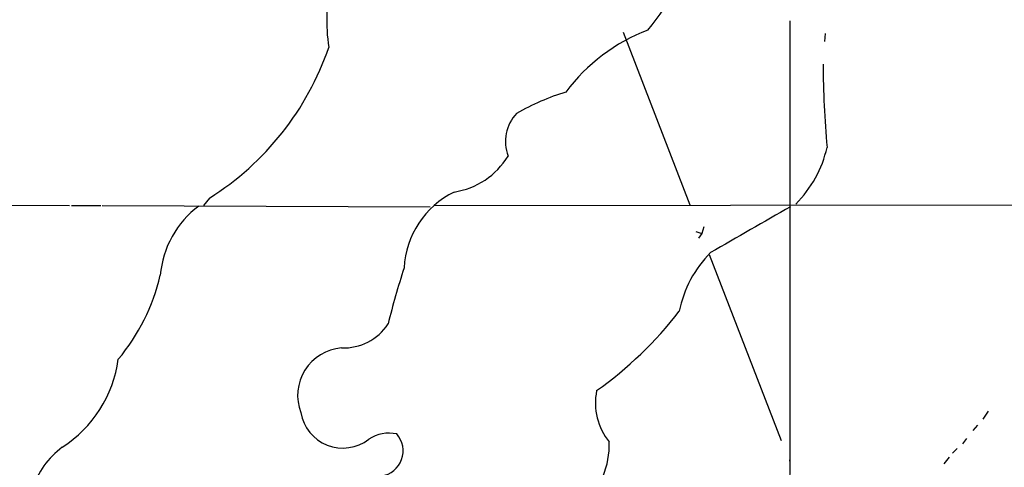
# Model space of a CAD drawing. Extents: x 12 to 23019, y -20177 to 2306.
# Drawn here: x 586 to 711, y 1857 to 1913 of the extents above; entities that cross this region are included whole.
import ezdxf

# ---------------------------------------------------------------- set-up
doc = ezdxf.new("R2010")
doc.units = 0
doc.header["$MEASUREMENT"] = 0
doc.layers.add('MAIN', color=5, linetype='CONTINUOUS')

msp = doc.modelspace()

# ---------------------------------------------------------------- linework, layer by layer
at = {"layer": 'MAIN'}
for p, q in [((683.8527, 1913.3541), (683.8527, 1857.3895)), ((662.686, 1911.9148), (671.1527, 1889.9861)), ((688.34, 1911.7455), (688.2553, 1910.7295)), ((610.108, 1890.8328), (609.346, 1889.9015)), ((546.862, 1889.9861), (592.328, 1889.9015)), ((592.582, 1889.9015), (596.3073, 1889.9015)), ((596.4767, 1889.9015), (638.1327, 1889.7321)), ((638.6407, 1889.9015), (730.4193, 1889.9861)), ((672.9307, 1887.1921), (672.6767, 1886.3455)), ((671.9147, 1886.5995), (672.6767, 1886.3455)), ((672.6767, 1886.3455), (672.2533, 1885.7528)), ((673.608, 1883.6361), (682.752, 1860.0141)), ((709.0833, 1863.7395), (708.406, 1862.7235)), ((707.7287, 1861.9615), (707.136, 1861.2841)), ((706.2893, 1860.2681), (705.7813, 1859.5908)), ((705.104, 1858.9981), (704.5113, 1858.4055)), ((683.8527, 1857.5588), (683.6833, 1839.5248)), ((683.8527, 1857.3895), (683.8527, 1857.5588)), ((704.088, 1857.8975), (703.4107, 1857.0508))]:
    msp.add_line(p, q, dxfattribs=at)
for centre, radius, start, end in [((635.407, 1937.0664), 39.3035, 320.693331, 340.354815), ((648.0209, 1913.4727), 23.026, 167.772397, 188.756075), ((674.1424, 1890.3364), 23.3653, 110.869571, 143.316222), ((590.5682, 1921.878), 36.6826, 302.186247, 341.053138), ((805.1481, 1908.166), 117.0625, 180.154274, 185.341963), ((664.4678, 1874.7366), 30.9165, 107.046524, 119.722791), ((652.9045, 1897.9996), 5.1996, 136.397219, 200.639877), ((674.1667, 1900.5464), 14.7952, 314.924422, 347.195854), ((639.7469, 1901.175), 9.6869, 278.511872, 328.868263), ((646.2636, 1881.336), 11.449, 116.356911, 176.961883), ((616.0607, 1879.9696), 12.2624, 126.578333, 175.125847), ((2139.3405, -653.1594), 2929.931, 119.7843092, 120.0134947), ((683.9514, 1873.6683), 14.4221, 134.866002, 168.921779), ((578.399, 1887.0658), 26.1541, 320.25465, 346.615438), ((730.4518, 1850.7762), 100.5721, 161.947216, 166.161993), ((630.8356, 1906.5312), 49.2299, 305.322614, 322.320134), ((627.0894, 1878.6463), 6.8669, 268.185774, 326.245368), ((627.349, 1865.7525), 6.0491, 94.52271, 201.148153), ((582.7128, 1872.5445), 15.9485, 302.990282, 352.067484), ((667.041, 1864.8163), 7.8949, 168.69391, 219.028733), ((627.0521, 1864.4951), 5.4243, 189.81866, 307.355802), ((632.9256, 1856.2994), 4.6642, 77.9502, 123.617498), ((631.4787, 1858.7221), 3.2301, 278.425604, 41.461925), ((650.4457, 1859.5212), 10.4673, 313.161949, 1.771599), ((597.493, 1850.7853), 10.3647, 126.028064, 162.896702)]:
    msp.add_arc(centre, radius, start, end, dxfattribs=at)

doc.saveas('drawing.dxf')
